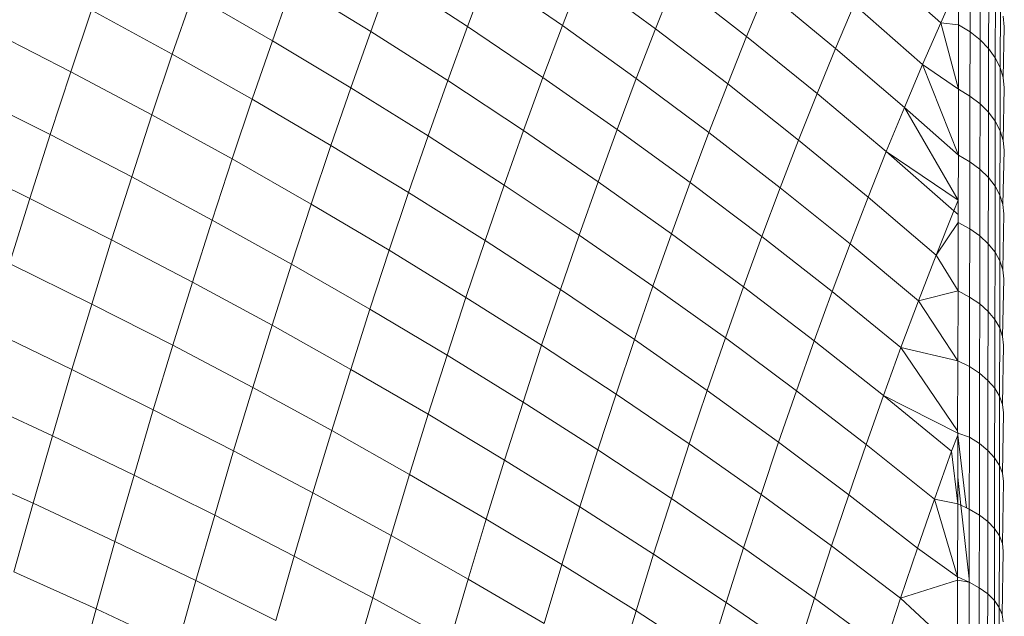
# Model space of a CAD drawing. Units: millimetres. Extents: x -4534 to 4839, y -3372 to 4006.
# Drawn here: x 1214 to 1228, y 2471 to 2480 of the extents above; entities that cross this region are included whole.
import ezdxf

# ---------------------------------------------------------------- set-up
doc = ezdxf.new("R2010")
doc.units = ezdxf.units.MM
doc.layers.add('Toestel 2D', color=7, linetype='Continuous', lineweight=20)

# ---------------------------------------------------------------- blocks, each defined once
blk = doc.blocks.new('1755_')
at = {"color": 0}
for p, q in [((85.8048, 39.5162), (85.9076, 39.424)), ((85.2212, 39.4987), (85.1912, 39.4188)), ((85.2212, 39.4987), (85.3349, 39.4201)), ((85.9522, 39.5058), (85.952, 39.4106)), ((84.9265, 39.4837), (84.8958, 39.397)), ((84.9265, 39.4837), (85.0447, 39.4111)), ((85.0752, 39.4944), (85.0447, 39.4111)), ((85.0752, 39.4944), (85.1912, 39.4188)), ((85.3645, 39.4967), (85.3349, 39.4201)), ((85.3645, 39.4967), (85.4758, 39.415)), ((85.5049, 39.4881), (85.4758, 39.415)), ((85.5049, 39.4881), (85.6137, 39.4034)), ((85.9347, 39.4852), (85.9076, 39.424)), ((85.9347, 39.4852), (85.9345, 39.4214)), ((85.9675, 39.4933), (85.9673, 39.3985)), ((85.6423, 39.4732), (85.6137, 39.4034)), ((85.6423, 39.4732), (85.7485, 39.3854)), ((85.9803, 39.4796), (85.9801, 39.3853)), ((84.7754, 39.4667), (84.7443, 39.3767)), ((84.7754, 39.4667), (84.8958, 39.397)), ((85.9904, 39.4651), (85.9902, 39.3712)), ((84.6219, 39.4434), (84.5906, 39.3502)), ((84.6219, 39.4434), (84.7443, 39.3767)), ((85.7766, 39.4518), (85.7485, 39.3854)), ((85.7766, 39.4518), (85.88, 39.361)), ((85.9978, 39.4498), (85.9976, 39.3564)), ((85.9076, 39.424), (85.88, 39.361)), ((85.9076, 39.424), (85.9345, 39.4214)), ((85.9076, 39.424), (85.9344, 39.3237)), ((86.0022, 39.4341), (86.0037, 39.4181)), ((84.4663, 39.414), (84.5906, 39.3502)), ((85.0447, 39.4111), (85.0145, 39.3258)), ((85.0447, 39.4111), (85.1613, 39.3368)), ((85.1912, 39.4188), (85.1613, 39.3368)), ((85.1912, 39.4188), (85.3054, 39.3415)), ((85.3349, 39.4201), (85.3054, 39.3415)), ((85.3349, 39.4201), (85.4467, 39.3398)), ((85.4758, 39.415), (85.4467, 39.3398)), ((85.4758, 39.415), (85.5851, 39.3316)), ((85.9345, 39.4214), (85.9344, 39.3237)), ((85.9345, 39.4214), (85.952, 39.4106)), ((85.952, 39.4106), (85.9518, 39.3132)), ((85.952, 39.4106), (85.9673, 39.3985)), ((86.0037, 39.4181), (86.0021, 39.3412)), ((84.8958, 39.397), (84.8652, 39.3084)), ((84.8958, 39.397), (85.0145, 39.3258)), ((85.6137, 39.4034), (85.5851, 39.3316)), ((85.6137, 39.4034), (85.7204, 39.317)), ((85.9673, 39.3985), (85.9671, 39.3015)), ((85.9673, 39.3985), (85.9801, 39.3853)), ((85.7485, 39.3854), (85.7204, 39.317)), ((85.7485, 39.3854), (85.8525, 39.296)), ((85.9801, 39.3853), (85.9799, 39.2888)), ((85.9801, 39.3853), (85.9902, 39.3712)), ((84.7443, 39.3767), (84.7135, 39.2848)), ((84.7443, 39.3767), (84.8652, 39.3084)), ((85.9902, 39.3712), (85.99, 39.2751)), ((85.9902, 39.3712), (85.9976, 39.3564)), ((84.5906, 39.3502), (84.5596, 39.2551)), ((84.5906, 39.3502), (84.7135, 39.2848)), ((85.88, 39.361), (85.8525, 39.296)), ((85.88, 39.361), (85.9344, 39.3237)), ((85.88, 39.361), (85.9342, 39.2239)), ((85.9976, 39.3564), (85.9974, 39.2609)), ((85.9976, 39.3564), (86.0021, 39.3412)), ((85.1613, 39.3368), (85.1316, 39.253)), ((85.1613, 39.3368), (85.276, 39.261)), ((85.3054, 39.3415), (85.276, 39.261)), ((85.3054, 39.3415), (85.4178, 39.2626)), ((85.4467, 39.3398), (85.4178, 39.2626)), ((85.4467, 39.3398), (85.5566, 39.2579)), ((86.0021, 39.3412), (86.0036, 39.3257)), ((85.0145, 39.3258), (84.9844, 39.2386)), ((85.0145, 39.3258), (85.1316, 39.253)), ((85.5851, 39.3316), (85.5566, 39.2579)), ((85.5851, 39.3316), (85.6924, 39.2467)), ((85.9344, 39.3237), (85.9342, 39.2239)), ((85.9344, 39.3237), (85.9518, 39.3132)), ((86.0036, 39.3257), (86.0019, 39.2462)), ((84.4348, 39.3175), (84.5596, 39.2551)), ((84.8652, 39.3084), (84.8348, 39.218)), ((84.8652, 39.3084), (84.9844, 39.2386)), ((85.7204, 39.317), (85.6924, 39.2467)), ((85.7204, 39.317), (85.825, 39.2291)), ((85.9518, 39.3132), (85.9517, 39.2138)), ((85.9518, 39.3132), (85.9671, 39.3015)), ((85.8525, 39.296), (85.825, 39.2291)), ((85.8525, 39.296), (85.9342, 39.2239)), ((85.8525, 39.296), (85.934, 39.1556)), ((85.9671, 39.3015), (85.9669, 39.2025)), ((85.9671, 39.3015), (85.9799, 39.2888)), ((85.9799, 39.2888), (85.9797, 39.1902)), ((85.9799, 39.2888), (85.99, 39.2751)), ((84.7135, 39.2848), (84.6829, 39.1911)), ((84.7135, 39.2848), (84.8348, 39.218)), ((85.99, 39.2751), (85.9899, 39.1771)), ((85.99, 39.2751), (85.9974, 39.2609)), ((85.276, 39.261), (85.2469, 39.1786)), ((85.276, 39.261), (85.389, 39.1836)), ((85.4178, 39.2626), (85.389, 39.1836)), ((85.4178, 39.2626), (85.5282, 39.1823)), ((85.9974, 39.2609), (85.9972, 39.1633)), ((85.9974, 39.2609), (86.0019, 39.2462)), ((84.5596, 39.2551), (84.5287, 39.1582)), ((84.5596, 39.2551), (84.6829, 39.1911)), ((85.1316, 39.253), (85.102, 39.1672)), ((85.1316, 39.253), (85.2469, 39.1786)), ((85.5566, 39.2579), (85.5282, 39.1823)), ((85.5566, 39.2579), (85.6645, 39.1745)), ((85.6924, 39.2467), (85.6645, 39.1745)), ((85.6924, 39.2467), (85.7976, 39.1603)), ((86.0019, 39.2462), (86.0034, 39.2312)), ((84.9844, 39.2386), (84.9545, 39.1496)), ((84.9844, 39.2386), (85.102, 39.1672)), ((85.825, 39.2291), (85.7976, 39.1603)), ((85.825, 39.2291), (85.934, 39.1556)), ((85.825, 39.2291), (85.9274, 39.1396)), ((86.0034, 39.2312), (86.0017, 39.1491)), ((84.4035, 39.2193), (84.5287, 39.1582)), ((84.8348, 39.218), (84.8047, 39.1256)), ((84.8348, 39.218), (84.9545, 39.1496)), ((85.9342, 39.2239), (85.934, 39.1556)), ((85.9342, 39.2239), (85.9517, 39.2138)), ((85.9517, 39.2138), (85.9515, 39.1123)), ((85.9517, 39.2138), (85.9669, 39.2025)), ((85.9669, 39.2025), (85.9667, 39.1014)), ((85.9669, 39.2025), (85.9797, 39.1902)), ((84.6829, 39.1911), (84.6525, 39.0956)), ((84.6829, 39.1911), (84.8047, 39.1256)), ((85.9797, 39.1902), (85.9795, 39.0896)), ((85.9797, 39.1902), (85.9899, 39.1771)), ((85.2469, 39.1786), (85.2178, 39.0944)), ((85.2469, 39.1786), (85.3603, 39.1028)), ((85.389, 39.1836), (85.3603, 39.1028)), ((85.389, 39.1836), (85.5, 39.1048)), ((85.5282, 39.1823), (85.5, 39.1048)), ((85.5282, 39.1823), (85.6367, 39.1004)), ((85.6645, 39.1745), (85.6367, 39.1004)), ((85.6645, 39.1745), (85.7703, 39.0896)), ((85.9899, 39.1771), (85.9897, 39.077)), ((85.9899, 39.1771), (85.9972, 39.1633)), ((84.5287, 39.1582), (84.4981, 39.0595)), ((84.5287, 39.1582), (84.6525, 39.0956)), ((85.102, 39.1672), (85.0726, 39.0797)), ((85.102, 39.1672), (85.2178, 39.0944)), ((85.7976, 39.1603), (85.7703, 39.0896)), ((85.7976, 39.1603), (85.9006, 39.0724)), ((85.934, 39.1556), (85.9274, 39.1396)), ((85.934, 39.1556), (85.934, 39.1337)), ((85.9972, 39.1633), (85.997, 39.0637)), ((85.9972, 39.1633), (86.0017, 39.1491)), ((84.9545, 39.1496), (84.9249, 39.0587)), ((84.9545, 39.1496), (85.0726, 39.0797)), ((85.9274, 39.1396), (85.9006, 39.0724)), ((85.9274, 39.1396), (85.934, 39.1337)), ((86.0017, 39.1491), (86.0032, 39.1347)), ((84.8047, 39.1256), (84.7747, 39.0316)), ((84.8047, 39.1256), (84.9249, 39.0587)), ((85.934, 39.1337), (85.934, 39.122)), ((86.0032, 39.1347), (86.0015, 39.0501)), ((85.9006, 39.0724), (85.934, 39.122)), ((85.934, 39.122), (85.9338, 39.0182)), ((85.934, 39.122), (85.9515, 39.1123)), ((85.9515, 39.1123), (85.9513, 39.0088)), ((85.9515, 39.1123), (85.9667, 39.1014)), ((84.6525, 39.0956), (84.6223, 38.9983)), ((84.6525, 39.0956), (84.7747, 39.0316)), ((85.3603, 39.1028), (85.3318, 39.0201)), ((85.3603, 39.1028), (85.4718, 39.0255)), ((85.5, 39.1048), (85.4718, 39.0255)), ((85.5, 39.1048), (85.609, 39.0245)), ((85.6367, 39.1004), (85.609, 39.0245)), ((85.6367, 39.1004), (85.7431, 39.0171)), ((85.9667, 39.1014), (85.9665, 38.9984)), ((85.9667, 39.1014), (85.9795, 39.0896)), ((85.0726, 39.0797), (85.0434, 38.9904)), ((85.0726, 39.0797), (85.1889, 39.0084)), ((85.2178, 39.0944), (85.1889, 39.0084)), ((85.2178, 39.0944), (85.3318, 39.0201)), ((85.7703, 39.0896), (85.7431, 39.0171)), ((85.7703, 39.0896), (85.8739, 39.0033)), ((85.9795, 39.0896), (85.9793, 38.9871)), ((85.9795, 39.0896), (85.9897, 39.077)), ((85.9006, 39.0724), (85.8739, 39.0033)), ((85.9006, 39.0724), (85.9338, 39.0182)), ((85.9897, 39.077), (85.9895, 38.975)), ((85.9897, 39.077), (85.997, 39.0637)), ((84.4981, 39.0595), (84.6223, 38.9983)), ((84.9249, 39.0587), (84.8954, 38.9662)), ((84.9249, 39.0587), (85.0434, 38.9904)), ((85.997, 39.0637), (85.9969, 38.9623)), ((85.997, 39.0637), (86.0015, 39.0501)), ((86.0015, 39.0501), (86.003, 39.0363)), ((86.003, 39.0363), (86.0013, 38.9492)), ((84.7747, 39.0316), (84.745, 38.9358)), ((84.7747, 39.0316), (84.8954, 38.9662)), ((85.3318, 39.0201), (85.3034, 38.9358)), ((85.3318, 39.0201), (85.4439, 38.9445)), ((85.4718, 39.0255), (85.4439, 38.9445)), ((85.4718, 39.0255), (85.5815, 38.9469)), ((85.609, 39.0245), (85.5815, 38.9469)), ((85.609, 39.0245), (85.716, 38.9428)), ((85.1889, 39.0084), (85.1603, 38.9207)), ((85.1889, 39.0084), (85.3034, 38.9358)), ((85.7431, 39.0171), (85.716, 38.9428)), ((85.7431, 39.0171), (85.8474, 38.9324)), ((85.8739, 39.0033), (85.9338, 39.0182)), ((85.9338, 39.0182), (85.9336, 38.9125)), ((85.9338, 39.0182), (85.9513, 39.0088)), ((85.9513, 39.0088), (85.9511, 38.9036)), ((85.9513, 39.0088), (85.9665, 38.9984)), ((84.6223, 38.9983), (84.5924, 38.8994)), ((84.6223, 38.9983), (84.745, 38.9358)), ((85.0434, 38.9904), (85.0144, 38.8994)), ((85.0434, 38.9904), (85.1603, 38.9207)), ((85.8739, 39.0033), (85.8474, 38.9324)), ((85.8739, 39.0033), (85.9336, 38.9125)), ((85.9665, 38.9984), (85.9663, 38.8936)), ((85.9665, 38.9984), (85.9793, 38.9871)), ((85.9793, 38.9871), (85.9791, 38.8827)), ((85.9793, 38.9871), (85.9895, 38.975)), ((84.8954, 38.9662), (84.8662, 38.8719)), ((84.8954, 38.9662), (85.0144, 38.8994)), ((85.9895, 38.975), (85.9893, 38.8711)), ((85.9895, 38.975), (85.9969, 38.9623)), ((85.9969, 38.9623), (85.9967, 38.859)), ((85.9969, 38.9623), (86.0013, 38.9492)), ((84.4678, 38.9591), (84.5924, 38.8994)), ((85.5815, 38.9469), (85.5541, 38.8675)), ((85.5815, 38.9469), (85.689, 38.8669)), ((86.0013, 38.9492), (86.0028, 38.9359)), ((84.745, 38.9358), (84.7156, 38.8383)), ((84.745, 38.9358), (84.8662, 38.8719)), ((85.3034, 38.9358), (85.2753, 38.8496)), ((85.3034, 38.9358), (85.4161, 38.8617)), ((85.4439, 38.9445), (85.4161, 38.8617)), ((85.4439, 38.9445), (85.5541, 38.8675)), ((85.716, 38.9428), (85.689, 38.8669)), ((85.716, 38.9428), (85.8209, 38.8598)), ((85.8474, 38.9324), (85.8209, 38.8598)), ((85.8474, 38.9324), (85.9336, 38.9125)), ((85.8474, 38.9324), (85.9327, 38.8061)), ((86.0028, 38.9359), (86.0011, 38.8464)), ((85.1603, 38.9207), (85.1318, 38.8313)), ((85.1603, 38.9207), (85.2753, 38.8496)), ((85.9336, 38.9125), (85.9327, 38.8061)), ((85.9336, 38.9125), (85.9511, 38.9036)), ((85.9511, 38.9036), (85.9509, 38.7965)), ((85.9511, 38.9036), (85.9663, 38.8936)), ((84.5924, 38.8994), (84.5628, 38.7988)), ((84.5924, 38.8994), (84.7156, 38.8383)), ((85.0144, 38.8994), (84.9857, 38.8067)), ((85.0144, 38.8994), (85.1318, 38.8313)), ((85.9663, 38.8936), (85.9662, 38.787)), ((85.9663, 38.8936), (85.9791, 38.8827)), ((84.8662, 38.8719), (84.8372, 38.776)), ((84.8662, 38.8719), (84.9857, 38.8067)), ((85.9791, 38.8827), (85.979, 38.7766)), ((85.9791, 38.8827), (85.9893, 38.8711)), ((85.9893, 38.8711), (85.9891, 38.7655)), ((85.9893, 38.8711), (85.9967, 38.859)), ((84.4378, 38.857), (84.5628, 38.7988)), ((85.4161, 38.8617), (85.3885, 38.7773)), ((85.4161, 38.8617), (85.5268, 38.7864)), ((85.5541, 38.8675), (85.5268, 38.7864)), ((85.5541, 38.8675), (85.6622, 38.7892)), ((85.689, 38.8669), (85.6622, 38.7892)), ((85.689, 38.8669), (85.7945, 38.7855)), ((85.8209, 38.8598), (85.7945, 38.7855)), ((85.8209, 38.8598), (85.9236, 38.7755)), ((85.8209, 38.8598), (85.9334, 38.8027)), ((85.9967, 38.859), (85.9965, 38.7539)), ((85.9967, 38.859), (86.0011, 38.8464)), ((85.2753, 38.8496), (85.2474, 38.7619)), ((85.2753, 38.8496), (85.3885, 38.7773)), ((86.0011, 38.8464), (86.0027, 38.8337)), ((84.7156, 38.8383), (84.6864, 38.7393)), ((84.7156, 38.8383), (84.8372, 38.776)), ((85.1318, 38.8313), (85.1036, 38.7403)), ((85.1318, 38.8313), (85.2474, 38.7619)), ((86.0027, 38.8337), (86.001, 38.742)), ((84.5628, 38.7988), (84.5335, 38.6966)), ((84.5628, 38.7988), (84.6864, 38.7393)), ((84.9857, 38.8067), (84.9573, 38.7124)), ((84.9857, 38.8067), (85.1036, 38.7403)), ((85.9334, 38.7999), (85.9236, 38.7755)), ((85.9327, 38.8061), (85.9334, 38.8027)), ((85.9334, 38.7999), (85.9333, 38.736)), ((85.9334, 38.8027), (85.9509, 38.7965)), ((85.9334, 38.8027), (85.9334, 38.7999)), ((85.9465, 38.6897), (85.9334, 38.7999)), ((85.9509, 38.7965), (85.9507, 38.6877)), ((85.9509, 38.7965), (85.9662, 38.787)), ((85.5268, 38.7864), (85.4998, 38.7037)), ((85.5268, 38.7864), (85.6356, 38.7098)), ((85.6622, 38.7892), (85.6356, 38.7098)), ((85.6622, 38.7892), (85.7683, 38.7096)), ((85.7945, 38.7855), (85.7683, 38.7096)), ((85.7945, 38.7855), (85.8979, 38.703)), ((85.9662, 38.787), (85.966, 38.6786)), ((85.9662, 38.787), (85.979, 38.7766)), ((84.8372, 38.776), (84.8085, 38.6785)), ((84.8372, 38.776), (84.9573, 38.7124)), ((85.3885, 38.7773), (85.3612, 38.6913)), ((85.3885, 38.7773), (85.4998, 38.7037)), ((85.9236, 38.7755), (85.8979, 38.703)), ((85.9236, 38.7755), (85.9332, 38.6958)), ((85.979, 38.7766), (85.9788, 38.6688)), ((85.979, 38.7766), (85.9891, 38.7655)), ((84.408, 38.7534), (84.5335, 38.6966)), ((85.2474, 38.7619), (85.2197, 38.6726)), ((85.2474, 38.7619), (85.3612, 38.6913)), ((85.9891, 38.7655), (85.989, 38.6582)), ((85.9891, 38.7655), (85.9965, 38.7539)), ((85.9965, 38.7539), (85.9963, 38.6472)), ((85.9965, 38.7539), (86.001, 38.742)), ((84.6864, 38.7393), (84.6576, 38.6387)), ((84.6864, 38.7393), (84.8085, 38.6785)), ((85.1036, 38.7403), (85.0756, 38.6476)), ((85.1036, 38.7403), (85.2197, 38.6726)), ((86.001, 38.742), (86.0025, 38.7298)), ((85.9333, 38.736), (85.9332, 38.6958)), ((85.9333, 38.736), (85.9381, 38.6936)), ((86.0025, 38.7298), (86.0008, 38.6358)), ((84.9573, 38.7124), (84.929, 38.6166)), ((84.9573, 38.7124), (85.0756, 38.6476)), ((85.6356, 38.7098), (85.6091, 38.6289)), ((85.6356, 38.7098), (85.7423, 38.632)), ((85.7683, 38.7096), (85.7423, 38.632)), ((85.7683, 38.7096), (85.8723, 38.6288)), ((84.5335, 38.6966), (84.5045, 38.593)), ((84.5335, 38.6966), (84.6576, 38.6387)), ((85.4998, 38.7037), (85.473, 38.6194)), ((85.4998, 38.7037), (85.6091, 38.6289)), ((85.8979, 38.703), (85.8723, 38.6288)), ((85.8979, 38.703), (85.9332, 38.6958)), ((85.8979, 38.703), (85.9331, 38.585)), ((85.9332, 38.6958), (85.9331, 38.585)), ((85.9332, 38.6958), (85.9381, 38.6936)), ((85.9381, 38.6936), (85.9506, 38.582)), ((85.9381, 38.6936), (85.9465, 38.6897)), ((84.8085, 38.6785), (84.7801, 38.5795)), ((84.8085, 38.6785), (84.929, 38.6166)), ((85.3612, 38.6913), (85.334, 38.6037)), ((85.3612, 38.6913), (85.473, 38.6194)), ((85.9465, 38.6897), (85.9507, 38.6877)), ((85.9507, 38.6877), (85.9506, 38.582)), ((85.9507, 38.6877), (85.966, 38.6786)), ((85.966, 38.6786), (85.9658, 38.5687)), ((85.966, 38.6786), (85.9788, 38.6688)), ((85.2197, 38.6726), (85.1922, 38.5817)), ((85.2197, 38.6726), (85.334, 38.6037)), ((85.9788, 38.6688), (85.9786, 38.5594)), ((85.9788, 38.6688), (85.989, 38.6582)), ((85.0756, 38.6476), (85.0479, 38.5535)), ((85.0756, 38.6476), (85.1922, 38.5817)), ((85.989, 38.6582), (85.9888, 38.5494)), ((85.989, 38.6582), (85.9963, 38.6472)), ((84.6576, 38.6387), (84.629, 38.5366)), ((84.6576, 38.6387), (84.7801, 38.5795)), ((85.9963, 38.6472), (85.9962, 38.5389)), ((85.9963, 38.6472), (86.0008, 38.6358)), ((86.0008, 38.6358), (86.0023, 38.6243)), ((85.473, 38.6194), (85.4464, 38.5336)), ((85.473, 38.6194), (85.5829, 38.5464)), ((85.6091, 38.6289), (85.5829, 38.5464)), ((85.6091, 38.6289), (85.7164, 38.5529)), ((85.7423, 38.632), (85.7164, 38.5529)), ((85.7423, 38.632), (85.8469, 38.5531)), ((85.8723, 38.6288), (85.8469, 38.5531)), ((85.8723, 38.6288), (85.9331, 38.585)), ((86.0023, 38.6243), (86.0006, 38.5281)), ((84.929, 38.6166), (84.9011, 38.5193)), ((84.929, 38.6166), (85.0479, 38.5535)), ((85.334, 38.6037), (85.3071, 38.5145)), ((85.334, 38.6037), (85.4464, 38.5336)), ((84.5045, 38.593), (84.629, 38.5366)), ((84.7801, 38.5795), (84.752, 38.4791)), ((84.7801, 38.5795), (84.9011, 38.5193)), ((85.1922, 38.5817), (85.165, 38.4893)), ((85.1922, 38.5817), (85.3071, 38.5145)), ((85.8469, 38.5531), (85.9331, 38.5802)), ((85.9331, 38.5802), (85.9329, 38.4726)), ((85.9331, 38.585), (85.9506, 38.5773)), ((85.9331, 38.585), (85.9331, 38.5802)), ((85.9331, 38.5802), (85.9506, 38.5773)), ((85.9506, 38.5773), (85.9504, 38.4654)), ((85.9506, 38.582), (85.9506, 38.5773)), ((85.9506, 38.5773), (85.9658, 38.5687)), ((85.9658, 38.5687), (85.9656, 38.4573)), ((85.9658, 38.5687), (85.9786, 38.5594)), ((85.9786, 38.5594), (85.9784, 38.4484)), ((85.9786, 38.5594), (85.9888, 38.5494)), ((85.0479, 38.5535), (85.0205, 38.4579)), ((85.0479, 38.5535), (85.165, 38.4893)), ((85.5829, 38.5464), (85.5569, 38.4625)), ((85.5829, 38.5464), (85.6908, 38.4723)), ((85.7164, 38.5529), (85.6908, 38.4723)), ((85.7164, 38.5529), (85.8216, 38.4758)), ((85.8469, 38.5531), (85.8216, 38.4758)), ((85.8469, 38.5531), (85.9329, 38.4726)), ((85.9888, 38.5494), (85.9886, 38.439)), ((85.9888, 38.5494), (85.9962, 38.5389)), ((84.629, 38.5366), (84.6008, 38.4331)), ((84.629, 38.5366), (84.752, 38.4791)), ((85.4464, 38.5336), (85.42, 38.4463)), ((85.4464, 38.5336), (85.5569, 38.4625)), ((85.9962, 38.5389), (85.996, 38.4291)), ((85.9962, 38.5389), (86.0006, 38.5281)), ((86.0006, 38.5281), (86.0021, 38.5172))]:
    blk.add_line(p, q, dxfattribs=at)
blk = doc.blocks.new('VPL-06-1755')
at = {"layer": 'Toestel 2D', "xscale": 10, "yscale": 10, "zscale": 10}
blk.add_blockref('1755_', (368.402, 2085.258), dxfattribs=at)

msp = doc.modelspace()

# ---------------------------------------------------------------- block references
msp.add_blockref('VPL-06-1755', (0, 0))

doc.saveas('drawing.dxf')
